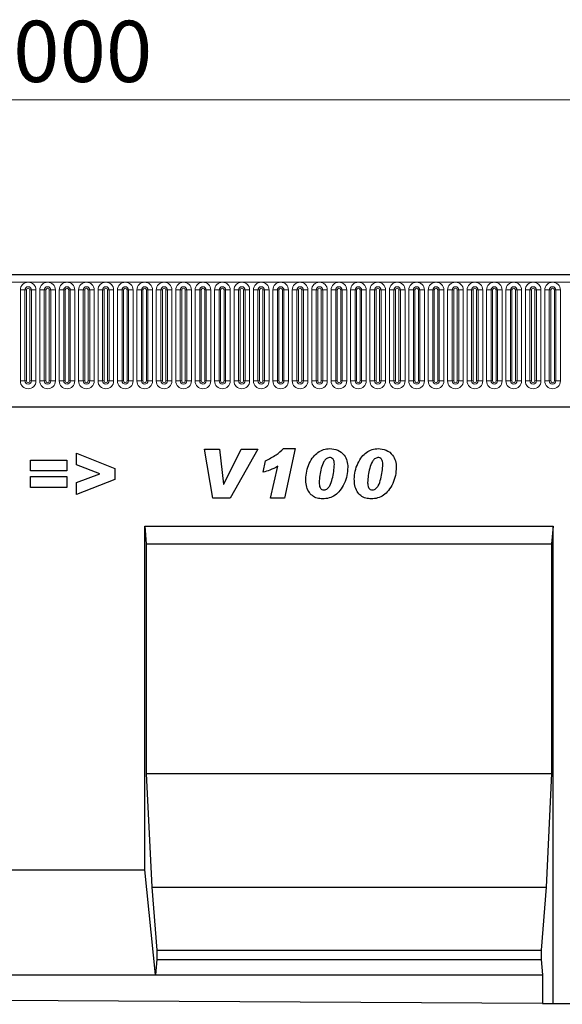
# Model space of a CAD drawing. Units: millimetres. Extents: x 0 to 1506, y 0 to 1228.
# Drawn here: x 285 to 316, y 150 to 206 of the extents above; entities that cross this region are included whole.
import ezdxf

# ---------------------------------------------------------------- set-up
doc = ezdxf.new("R2010")
doc.units = ezdxf.units.MM
doc.styles.add('SLDTEXTSTYLE1', font='TXT', dxfattribs={"width": 0.75})
doc.dimstyles.new('SLDDIMSTYLE4', dxfattribs={"dimtxt": 3.5, "dimasz": 3.302, "dimexe": 0, "dimexo": 0.0625, "dimgap": 0.875, "dimtad": 1, "dimlfac": 5, "dimrnd": 1e-09, "dimzin": 12, "dimdsep": 46, "dimtxsty": 'SLDTEXTSTYLE1', "dimsah": 1, "dimcen": 0.09, "dimadec": 0, "dimazin": 3, "dimtfac": 1, "dimtofl": 0, "dimtmove": 0, "dimatfit": 3, "dimfxl": 0, "dimfrac": 2, "dimtolj": 1, "dimtzin": 12, "dimarcsym": 0})

# ---------------------------------------------------------------- blocks, each defined once
blk = doc.blocks.new('_D_8')
at = {"color": 179, "linetype": 'Continuous', "lineweight": 18}
for p, q in [((187.421, 188.007), (187.421, 202.327)), ((387.421, 188.007), (387.421, 202.327)), ((187.421, 201.327), (387.421, 201.327))]:
    blk.add_line(p, q, dxfattribs=at)
for points in [[(187.421, 201.327), (190.723, 200.819), (190.723, 201.835)], [(387.421, 201.327), (384.119, 201.835), (384.119, 200.819)]]:
    blk.add_solid(points, dxfattribs=at)
at = {"color": 179, "linetype": 'Continuous', "lineweight": 18, "insert": (282.249, 205.838), "char_height": 3.5, "attachment_point": 1, "style": 'SLDTEXTSTYLE1'}
blk.add_mtext('1000', dxfattribs=at)

msp = doc.modelspace()

# ---------------------------------------------------------------- linework, layer by layer
at = {"color": 7, "linetype": 'Continuous', "lineweight": 25}
for p, q in [((387.221, 191.3266), (187.621, 191.3266)), ((193.6646, 183.7666), (381.1774, 183.7666)), ((295.8246, 181.3486), (296.6877, 181.3486)), ((296.3167, 178.5486), (295.8246, 181.3486)), ((296.6877, 181.3486), (296.9263, 179.3576)), ((296.9337, 179.3576), (297.936, 181.3486)), ((298.8792, 181.3486), (297.3065, 178.5486)), ((297.936, 181.3486), (298.8792, 181.3486)), ((300.3484, 181.3849), (301.0222, 181.3849)), ((301.0222, 181.3849), (300.399, 178.5486)), ((285.8974, 180.7304), (287.9701, 180.7304)), ((285.8974, 180.1122), (285.8974, 180.7304)), ((287.9701, 180.7304), (287.9701, 180.1122)), ((288.5228, 181.1304), (290.7046, 180.2571)), ((288.5228, 180.4559), (288.5228, 181.1304)), ((299.1774, 180.0395), (299.3183, 180.694)), ((287.9701, 180.1122), (285.8974, 180.1122)), ((289.8495, 179.9486), (288.5228, 180.4559)), ((290.7046, 180.2571), (290.7046, 179.6224)), ((299.6137, 178.5486), (300.0149, 180.3736)), ((285.8974, 179.7849), (287.9701, 179.7849)), ((285.8974, 179.1667), (285.8974, 179.7849)), ((287.9701, 179.7849), (287.9701, 179.1667)), ((288.5228, 179.4514), (289.8495, 179.9486)), ((290.7046, 179.6224), (288.5228, 178.7667)), ((287.9701, 179.1667), (285.8974, 179.1667)), ((288.5228, 178.7667), (288.5228, 179.4514)), ((296.9263, 179.3576), (296.9337, 179.3576)), ((302.3846, 179.4491), (302.3846, 179.4372)), ((305.1555, 179.4491), (305.1555, 179.4372)), ((297.3065, 178.5486), (296.3167, 178.5486)), ((300.399, 178.5486), (299.6137, 178.5486)), ((292.419, 176.9486), (315.753, 176.9486)), ((292.419, 157.3166), (292.419, 176.9486)), ((292.419, 176.9486), (292.5065, 175.9486)), ((315.753, 176.9486), (315.6655, 175.9486)), ((315.753, 149.676), (315.753, 176.9486)), ((292.5065, 175.9486), (292.5065, 162.8166)), ((292.5065, 175.9486), (315.6655, 175.9486)), ((315.6655, 175.9486), (315.6655, 162.8166)), ((292.5065, 162.8166), (292.8214, 156.3166)), ((292.5065, 162.8166), (315.6655, 162.8166)), ((315.6655, 162.8166), (315.3506, 156.3166)), ((282.423, 157.3166), (292.419, 157.3166)), ((293.0314, 151.3166), (292.419, 157.3166)), ((292.8214, 156.3166), (293.1014, 152.7166)), ((292.8214, 156.3166), (315.3506, 156.3166)), ((315.3506, 156.3166), (315.0706, 152.7166)), ((293.1014, 152.7166), (293.1014, 152.1826)), ((293.1014, 152.7166), (315.0706, 152.7166)), ((315.0706, 152.7166), (315.0706, 152.1826)), ((293.1014, 152.1826), (293.0314, 151.3166)), ((293.1014, 152.1826), (315.0706, 152.1826)), ((315.0706, 152.1826), (315.1406, 151.3166)), ((281.8106, 151.3166), (293.0314, 151.3166)), ((293.0314, 151.3166), (315.1406, 151.3166)), ((315.1406, 151.3166), (315.1406, 149.679)), ((315.1406, 149.679), (259.7014, 149.9558)), ((315.1406, 149.679), (315.753, 149.676)), ((315.753, 149.676), (325.753, 149.626))]:
    msp.add_line(p, q, dxfattribs=at)
at = {"color": 8, "linetype": 'Continuous', "lineweight": 18}
for p, q in [((187.621, 190.9016), (387.221, 190.9016)), ((285.3096, 185.2516), (285.3096, 190.4516)), ((285.5694, 190.4516), (285.3096, 190.4516)), ((285.5694, 190.4516), (285.5694, 185.2516)), ((285.656, 190.4516), (285.5694, 190.4516)), ((285.656, 185.2516), (285.656, 190.4516)), ((285.9426, 190.4516), (285.856, 190.4516)), ((285.856, 185.2516), (285.856, 190.4516)), ((285.9426, 185.2516), (285.9426, 190.4516)), ((286.2024, 190.4516), (285.9426, 190.4516)), ((286.2024, 190.4516), (286.2024, 185.2516)), ((286.4196, 185.2516), (286.4196, 190.4516)), ((286.6794, 190.4516), (286.4196, 190.4516)), ((286.6794, 190.4516), (286.6794, 185.2516)), ((286.766, 190.4516), (286.6794, 190.4516)), ((286.766, 185.2516), (286.766, 190.4516)), ((287.0526, 190.4516), (286.966, 190.4516)), ((286.966, 185.2516), (286.966, 190.4516)), ((287.0526, 185.2516), (287.0526, 190.4516)), ((287.3124, 190.4516), (287.0526, 190.4516)), ((287.3124, 190.4516), (287.3124, 185.2516)), ((287.5296, 190.4516), (287.5296, 185.2516)), ((287.5296, 190.4516), (287.7894, 190.4516)), ((287.7894, 185.2516), (287.7894, 190.4516)), ((287.7894, 190.4516), (287.876, 190.4516)), ((287.876, 185.2516), (287.876, 190.4516)), ((288.076, 190.4516), (288.1626, 190.4516)), ((288.076, 185.2516), (288.076, 190.4516)), ((288.1626, 190.4516), (288.4224, 190.4516)), ((288.1626, 190.4516), (288.1626, 185.2516)), ((288.4224, 185.2516), (288.4224, 190.4516)), ((288.6396, 190.4516), (288.6396, 185.2516)), ((288.6396, 190.4516), (288.8994, 190.4516)), ((288.8994, 185.2516), (288.8994, 190.4516)), ((288.8994, 190.4516), (288.986, 190.4516)), ((288.986, 185.2516), (288.986, 190.4516)), ((289.186, 190.4516), (289.2726, 190.4516)), ((289.186, 185.2516), (289.186, 190.4516)), ((289.2726, 190.4516), (289.5324, 190.4516)), ((289.2726, 190.4516), (289.2726, 185.2516)), ((289.5324, 185.2516), (289.5324, 190.4516)), ((289.7496, 190.4516), (289.7496, 185.2516)), ((289.7496, 190.4516), (290.0094, 190.4516)), ((290.0094, 185.2516), (290.0094, 190.4516)), ((290.0094, 190.4516), (290.096, 190.4516)), ((290.096, 185.2516), (290.096, 190.4516)), ((290.296, 190.4516), (290.3826, 190.4516)), ((290.296, 185.2516), (290.296, 190.4516)), ((290.3826, 190.4516), (290.6424, 190.4516)), ((290.3826, 190.4516), (290.3826, 185.2516)), ((290.6424, 185.2516), (290.6424, 190.4516)), ((290.8596, 190.4516), (290.8596, 185.2516)), ((290.8596, 190.4516), (291.1194, 190.4516)), ((291.1194, 185.2516), (291.1194, 190.4516)), ((291.1194, 190.4516), (291.206, 190.4516)), ((291.206, 185.2516), (291.206, 190.4516)), ((291.406, 190.4516), (291.4926, 190.4516)), ((291.406, 185.2516), (291.406, 190.4516)), ((291.4926, 190.4516), (291.7524, 190.4516)), ((291.4926, 190.4516), (291.4926, 185.2516)), ((291.7524, 185.2516), (291.7524, 190.4516)), ((291.9696, 190.4516), (291.9696, 185.2516)), ((291.9696, 190.4516), (292.2294, 190.4516)), ((292.2294, 185.2516), (292.2294, 190.4516)), ((292.2294, 190.4516), (292.316, 190.4516)), ((292.316, 185.2516), (292.316, 190.4516)), ((292.516, 190.4516), (292.6026, 190.4516)), ((292.516, 185.2516), (292.516, 190.4516)), ((292.6026, 190.4516), (292.8624, 190.4516)), ((292.6026, 190.4516), (292.6026, 185.2516)), ((292.8624, 185.2516), (292.8624, 190.4516)), ((293.0796, 190.4516), (293.0796, 185.2516)), ((293.0796, 190.4516), (293.3394, 190.4516)), ((293.3394, 185.2516), (293.3394, 190.4516)), ((293.3394, 190.4516), (293.426, 190.4516)), ((293.426, 185.2516), (293.426, 190.4516)), ((293.626, 190.4516), (293.7126, 190.4516)), ((293.626, 185.2516), (293.626, 190.4516)), ((293.7126, 190.4516), (293.9724, 190.4516)), ((293.7126, 190.4516), (293.7126, 185.2516)), ((293.9724, 185.2516), (293.9724, 190.4516)), ((294.1896, 190.4516), (294.1896, 185.2516)), ((294.1896, 190.4516), (294.4494, 190.4516)), ((294.4494, 185.2516), (294.4494, 190.4516)), ((294.4494, 190.4516), (294.536, 190.4516)), ((294.536, 185.2516), (294.536, 190.4516)), ((294.736, 190.4516), (294.8226, 190.4516)), ((294.736, 185.2516), (294.736, 190.4516)), ((294.8226, 190.4516), (295.0824, 190.4516)), ((294.8226, 190.4516), (294.8226, 185.2516)), ((295.0824, 185.2516), (295.0824, 190.4516)), ((295.2996, 190.4516), (295.2996, 185.2516)), ((295.2996, 190.4516), (295.5594, 190.4516)), ((295.5594, 185.2516), (295.5594, 190.4516)), ((295.5594, 190.4516), (295.646, 190.4516)), ((295.646, 185.2516), (295.646, 190.4516)), ((295.846, 190.4516), (295.9326, 190.4516)), ((295.846, 185.2516), (295.846, 190.4516)), ((295.9326, 190.4516), (296.1924, 190.4516)), ((295.9326, 190.4516), (295.9326, 185.2516)), ((296.1924, 185.2516), (296.1924, 190.4516)), ((296.4096, 190.4516), (296.4096, 185.2516)), ((296.4096, 190.4516), (296.6694, 190.4516)), ((296.6694, 185.2516), (296.6694, 190.4516)), ((296.6694, 190.4516), (296.756, 190.4516)), ((296.756, 185.2516), (296.756, 190.4516)), ((296.956, 190.4516), (297.0426, 190.4516)), ((296.956, 185.2516), (296.956, 190.4516)), ((297.0426, 190.4516), (297.3024, 190.4516)), ((297.0426, 190.4516), (297.0426, 185.2516)), ((297.3024, 185.2516), (297.3024, 190.4516)), ((297.5196, 190.4516), (297.5196, 185.2516)), ((297.5196, 190.4516), (297.7794, 190.4516)), ((297.7794, 185.2516), (297.7794, 190.4516)), ((297.7794, 190.4516), (297.866, 190.4516)), ((297.866, 185.2516), (297.866, 190.4516)), ((298.066, 190.4516), (298.1526, 190.4516)), ((298.066, 185.2516), (298.066, 190.4516)), ((298.1526, 190.4516), (298.4124, 190.4516)), ((298.1526, 190.4516), (298.1526, 185.2516)), ((298.4124, 185.2516), (298.4124, 190.4516)), ((298.6296, 190.4516), (298.6296, 185.2516)), ((298.6296, 190.4516), (298.8894, 190.4516)), ((298.8894, 185.2516), (298.8894, 190.4516)), ((298.8894, 190.4516), (298.976, 190.4516)), ((298.976, 185.2516), (298.976, 190.4516)), ((299.176, 190.4516), (299.2626, 190.4516)), ((299.176, 185.2516), (299.176, 190.4516)), ((299.2626, 190.4516), (299.5224, 190.4516)), ((299.2626, 190.4516), (299.2626, 185.2516)), ((299.5224, 185.2516), (299.5224, 190.4516)), ((299.7396, 190.4516), (299.7396, 185.2516)), ((299.7396, 190.4516), (299.9994, 190.4516)), ((299.9994, 185.2516), (299.9994, 190.4516)), ((299.9994, 190.4516), (300.086, 190.4516)), ((300.086, 185.2516), (300.086, 190.4516)), ((300.286, 190.4516), (300.3726, 190.4516)), ((300.286, 185.2516), (300.286, 190.4516)), ((300.3726, 190.4516), (300.6324, 190.4516)), ((300.3726, 190.4516), (300.3726, 185.2516)), ((300.6324, 185.2516), (300.6324, 190.4516)), ((300.8496, 190.4516), (300.8496, 185.2516)), ((300.8496, 190.4516), (301.1094, 190.4516)), ((301.1094, 185.2516), (301.1094, 190.4516)), ((301.1094, 190.4516), (301.196, 190.4516)), ((301.196, 185.2516), (301.196, 190.4516)), ((301.396, 190.4516), (301.4826, 190.4516)), ((301.396, 185.2516), (301.396, 190.4516)), ((301.4826, 190.4516), (301.7424, 190.4516)), ((301.4826, 190.4516), (301.4826, 185.2516)), ((301.7424, 185.2516), (301.7424, 190.4516)), ((301.9596, 190.4516), (301.9596, 185.2516)), ((301.9596, 190.4516), (302.2194, 190.4516)), ((302.2194, 185.2516), (302.2194, 190.4516)), ((302.2194, 190.4516), (302.306, 190.4516)), ((302.306, 185.2516), (302.306, 190.4516)), ((302.506, 190.4516), (302.5926, 190.4516)), ((302.506, 185.2516), (302.506, 190.4516)), ((302.5926, 190.4516), (302.8524, 190.4516)), ((302.5926, 190.4516), (302.5926, 185.2516)), ((302.8524, 185.2516), (302.8524, 190.4516)), ((303.0696, 190.4516), (303.0696, 185.2516)), ((303.0696, 190.4516), (303.3294, 190.4516)), ((303.3294, 185.2516), (303.3294, 190.4516)), ((303.3294, 190.4516), (303.416, 190.4516)), ((303.416, 185.2516), (303.416, 190.4516)), ((303.616, 190.4516), (303.7026, 190.4516)), ((303.616, 185.2516), (303.616, 190.4516)), ((303.7026, 190.4516), (303.9624, 190.4516)), ((303.7026, 190.4516), (303.7026, 185.2516)), ((303.9624, 185.2516), (303.9624, 190.4516)), ((304.1796, 190.4516), (304.1796, 185.2516)), ((304.1796, 190.4516), (304.4394, 190.4516)), ((304.4394, 185.2516), (304.4394, 190.4516)), ((304.4394, 190.4516), (304.526, 190.4516)), ((304.526, 185.2516), (304.526, 190.4516)), ((304.726, 190.4516), (304.8126, 190.4516)), ((304.726, 185.2516), (304.726, 190.4516)), ((304.8126, 190.4516), (305.0724, 190.4516)), ((304.8126, 190.4516), (304.8126, 185.2516)), ((305.0724, 185.2516), (305.0724, 190.4516)), ((305.2896, 190.4516), (305.2896, 185.2516)), ((305.2896, 190.4516), (305.5494, 190.4516)), ((305.5494, 185.2516), (305.5494, 190.4516)), ((305.5494, 190.4516), (305.636, 190.4516)), ((305.636, 185.2516), (305.636, 190.4516)), ((305.836, 190.4516), (305.9226, 190.4516)), ((305.836, 185.2516), (305.836, 190.4516)), ((305.9226, 190.4516), (306.1824, 190.4516)), ((305.9226, 190.4516), (305.9226, 185.2516)), ((306.1824, 185.2516), (306.1824, 190.4516)), ((306.3996, 190.4516), (306.3996, 185.2516)), ((306.3996, 190.4516), (306.6594, 190.4516)), ((306.6594, 185.2516), (306.6594, 190.4516)), ((306.6594, 190.4516), (306.746, 190.4516)), ((306.746, 185.2516), (306.746, 190.4516)), ((306.946, 190.4516), (307.0326, 190.4516)), ((306.946, 185.2516), (306.946, 190.4516)), ((307.0326, 190.4516), (307.2924, 190.4516)), ((307.0326, 190.4516), (307.0326, 185.2516)), ((307.2924, 185.2516), (307.2924, 190.4516)), ((307.5096, 190.4516), (307.5096, 185.2516)), ((307.5096, 190.4516), (307.7694, 190.4516)), ((307.7694, 185.2516), (307.7694, 190.4516)), ((307.7694, 190.4516), (307.856, 190.4516)), ((307.856, 185.2516), (307.856, 190.4516)), ((308.056, 190.4516), (308.1426, 190.4516)), ((308.056, 185.2516), (308.056, 190.4516)), ((308.1426, 190.4516), (308.4024, 190.4516)), ((308.1426, 190.4516), (308.1426, 185.2516)), ((308.4024, 185.2516), (308.4024, 190.4516)), ((308.6196, 190.4516), (308.6196, 185.2516)), ((308.6196, 190.4516), (308.8794, 190.4516)), ((308.8794, 185.2516), (308.8794, 190.4516)), ((308.8794, 190.4516), (308.966, 190.4516)), ((308.966, 185.2516), (308.966, 190.4516)), ((309.166, 190.4516), (309.2526, 190.4516)), ((309.166, 185.2516), (309.166, 190.4516)), ((309.2526, 190.4516), (309.5124, 190.4516)), ((309.2526, 190.4516), (309.2526, 185.2516)), ((309.5124, 185.2516), (309.5124, 190.4516)), ((309.7296, 190.4516), (309.7296, 185.2516)), ((309.7296, 190.4516), (309.9894, 190.4516)), ((309.9894, 185.2516), (309.9894, 190.4516)), ((309.9894, 190.4516), (310.076, 190.4516)), ((310.076, 185.2516), (310.076, 190.4516)), ((310.276, 190.4516), (310.3626, 190.4516)), ((310.276, 185.2516), (310.276, 190.4516)), ((310.3626, 190.4516), (310.6224, 190.4516)), ((310.3626, 190.4516), (310.3626, 185.2516)), ((310.6224, 185.2516), (310.6224, 190.4516)), ((310.8396, 190.4516), (310.8396, 185.2516)), ((310.8396, 190.4516), (311.0994, 190.4516)), ((311.0994, 185.2516), (311.0994, 190.4516)), ((311.0994, 190.4516), (311.186, 190.4516)), ((311.186, 185.2516), (311.186, 190.4516)), ((311.386, 190.4516), (311.4726, 190.4516)), ((311.386, 185.2516), (311.386, 190.4516)), ((311.4726, 190.4516), (311.7324, 190.4516)), ((311.4726, 190.4516), (311.4726, 185.2516)), ((311.7324, 185.2516), (311.7324, 190.4516)), ((311.9496, 190.4516), (311.9496, 185.2516)), ((311.9496, 190.4516), (312.2094, 190.4516)), ((312.2094, 185.2516), (312.2094, 190.4516)), ((312.2094, 190.4516), (312.296, 190.4516)), ((312.296, 185.2516), (312.296, 190.4516)), ((312.496, 190.4516), (312.5826, 190.4516)), ((312.496, 185.2516), (312.496, 190.4516)), ((312.5826, 190.4516), (312.8424, 190.4516)), ((312.5826, 190.4516), (312.5826, 185.2516)), ((312.8424, 185.2516), (312.8424, 190.4516)), ((313.0596, 190.4516), (313.0596, 185.2516)), ((313.0596, 190.4516), (313.3194, 190.4516)), ((313.3194, 185.2516), (313.3194, 190.4516)), ((313.3194, 190.4516), (313.406, 190.4516)), ((313.406, 185.2516), (313.406, 190.4516)), ((313.606, 190.4516), (313.6926, 190.4516)), ((313.606, 185.2516), (313.606, 190.4516)), ((313.6926, 190.4516), (313.9524, 190.4516)), ((313.6926, 190.4516), (313.6926, 185.2516)), ((313.9524, 185.2516), (313.9524, 190.4516)), ((314.1696, 190.4516), (314.1696, 185.2516)), ((314.1696, 190.4516), (314.4294, 190.4516)), ((314.4294, 185.2516), (314.4294, 190.4516)), ((314.4294, 190.4516), (314.516, 190.4516)), ((314.516, 185.2516), (314.516, 190.4516)), ((314.716, 190.4516), (314.8026, 190.4516)), ((314.716, 185.2516), (314.716, 190.4516)), ((314.8026, 190.4516), (315.0624, 190.4516)), ((314.8026, 190.4516), (314.8026, 185.2516)), ((315.0624, 185.2516), (315.0624, 190.4516)), ((315.2796, 190.4516), (315.2796, 185.2516)), ((315.2796, 190.4516), (315.5394, 190.4516)), ((315.5394, 185.2516), (315.5394, 190.4516)), ((315.5394, 190.4516), (315.626, 190.4516)), ((315.626, 185.2516), (315.626, 190.4516)), ((315.826, 190.4516), (315.9126, 190.4516)), ((315.826, 185.2516), (315.826, 190.4516)), ((315.9126, 190.4516), (316.1724, 190.4516)), ((315.9126, 190.4516), (315.9126, 185.2516)), ((316.1724, 185.2516), (316.1724, 190.4516)), ((285.5694, 185.2516), (285.3096, 185.2516)), ((285.656, 185.2516), (285.5694, 185.2516)), ((285.9426, 185.2516), (285.856, 185.2516)), ((286.2024, 185.2516), (285.9426, 185.2516)), ((286.6794, 185.2516), (286.4196, 185.2516)), ((286.766, 185.2516), (286.6794, 185.2516)), ((287.0526, 185.2516), (286.966, 185.2516)), ((287.3124, 185.2516), (287.0526, 185.2516)), ((287.5296, 185.2516), (287.7894, 185.2516)), ((287.7894, 185.2516), (287.876, 185.2516)), ((288.076, 185.2516), (288.1626, 185.2516)), ((288.1626, 185.2516), (288.4224, 185.2516)), ((288.6396, 185.2516), (288.8994, 185.2516)), ((288.8994, 185.2516), (288.986, 185.2516)), ((289.186, 185.2516), (289.2726, 185.2516)), ((289.2726, 185.2516), (289.5324, 185.2516)), ((289.7496, 185.2516), (290.0094, 185.2516)), ((290.0094, 185.2516), (290.096, 185.2516)), ((290.296, 185.2516), (290.3826, 185.2516)), ((290.3826, 185.2516), (290.6424, 185.2516)), ((290.8596, 185.2516), (291.1194, 185.2516)), ((291.1194, 185.2516), (291.206, 185.2516)), ((291.406, 185.2516), (291.4926, 185.2516)), ((291.4926, 185.2516), (291.7524, 185.2516)), ((291.9696, 185.2516), (292.2294, 185.2516)), ((292.2294, 185.2516), (292.316, 185.2516)), ((292.516, 185.2516), (292.6026, 185.2516)), ((292.6026, 185.2516), (292.8624, 185.2516)), ((293.0796, 185.2516), (293.3394, 185.2516)), ((293.3394, 185.2516), (293.426, 185.2516)), ((293.626, 185.2516), (293.7126, 185.2516)), ((293.7126, 185.2516), (293.9724, 185.2516)), ((294.1896, 185.2516), (294.4494, 185.2516)), ((294.4494, 185.2516), (294.536, 185.2516)), ((294.736, 185.2516), (294.8226, 185.2516)), ((294.8226, 185.2516), (295.0824, 185.2516)), ((295.2996, 185.2516), (295.5594, 185.2516)), ((295.5594, 185.2516), (295.646, 185.2516)), ((295.846, 185.2516), (295.9326, 185.2516)), ((295.9326, 185.2516), (296.1924, 185.2516)), ((296.4096, 185.2516), (296.6694, 185.2516)), ((296.6694, 185.2516), (296.756, 185.2516)), ((296.956, 185.2516), (297.0426, 185.2516)), ((297.0426, 185.2516), (297.3024, 185.2516)), ((297.5196, 185.2516), (297.7794, 185.2516)), ((297.7794, 185.2516), (297.866, 185.2516)), ((298.066, 185.2516), (298.1526, 185.2516)), ((298.1526, 185.2516), (298.4124, 185.2516)), ((298.6296, 185.2516), (298.8894, 185.2516)), ((298.8894, 185.2516), (298.976, 185.2516)), ((299.176, 185.2516), (299.2626, 185.2516)), ((299.2626, 185.2516), (299.5224, 185.2516)), ((299.7396, 185.2516), (299.9994, 185.2516)), ((299.9994, 185.2516), (300.086, 185.2516)), ((300.286, 185.2516), (300.3726, 185.2516)), ((300.3726, 185.2516), (300.6324, 185.2516)), ((300.8496, 185.2516), (301.1094, 185.2516)), ((301.1094, 185.2516), (301.196, 185.2516)), ((301.396, 185.2516), (301.4826, 185.2516)), ((301.4826, 185.2516), (301.7424, 185.2516)), ((301.9596, 185.2516), (302.2194, 185.2516)), ((302.2194, 185.2516), (302.306, 185.2516)), ((302.506, 185.2516), (302.5926, 185.2516)), ((302.5926, 185.2516), (302.8524, 185.2516)), ((303.0696, 185.2516), (303.3294, 185.2516)), ((303.3294, 185.2516), (303.416, 185.2516)), ((303.616, 185.2516), (303.7026, 185.2516)), ((303.7026, 185.2516), (303.9624, 185.2516)), ((304.1796, 185.2516), (304.4394, 185.2516)), ((304.4394, 185.2516), (304.526, 185.2516)), ((304.726, 185.2516), (304.8126, 185.2516)), ((304.8126, 185.2516), (305.0724, 185.2516)), ((305.2896, 185.2516), (305.5494, 185.2516)), ((305.5494, 185.2516), (305.636, 185.2516)), ((305.836, 185.2516), (305.9226, 185.2516)), ((305.9226, 185.2516), (306.1824, 185.2516)), ((306.3996, 185.2516), (306.6594, 185.2516)), ((306.6594, 185.2516), (306.746, 185.2516)), ((306.946, 185.2516), (307.0326, 185.2516)), ((307.0326, 185.2516), (307.2924, 185.2516)), ((307.5096, 185.2516), (307.7694, 185.2516)), ((307.7694, 185.2516), (307.856, 185.2516)), ((308.056, 185.2516), (308.1426, 185.2516)), ((308.1426, 185.2516), (308.4024, 185.2516)), ((308.6196, 185.2516), (308.8794, 185.2516)), ((308.8794, 185.2516), (308.966, 185.2516)), ((309.166, 185.2516), (309.2526, 185.2516)), ((309.2526, 185.2516), (309.5124, 185.2516)), ((309.7296, 185.2516), (309.9894, 185.2516)), ((309.9894, 185.2516), (310.076, 185.2516)), ((310.276, 185.2516), (310.3626, 185.2516)), ((310.3626, 185.2516), (310.6224, 185.2516)), ((310.8396, 185.2516), (311.0994, 185.2516)), ((311.0994, 185.2516), (311.186, 185.2516)), ((311.386, 185.2516), (311.4726, 185.2516)), ((311.4726, 185.2516), (311.7324, 185.2516)), ((311.9496, 185.2516), (312.2094, 185.2516)), ((312.2094, 185.2516), (312.296, 185.2516)), ((312.496, 185.2516), (312.5826, 185.2516)), ((312.5826, 185.2516), (312.8424, 185.2516)), ((313.0596, 185.2516), (313.3194, 185.2516)), ((313.3194, 185.2516), (313.406, 185.2516)), ((313.606, 185.2516), (313.6926, 185.2516)), ((313.6926, 185.2516), (313.9524, 185.2516)), ((314.1696, 185.2516), (314.4294, 185.2516)), ((314.4294, 185.2516), (314.516, 185.2516)), ((314.716, 185.2516), (314.8026, 185.2516)), ((314.8026, 185.2516), (315.0624, 185.2516)), ((315.2796, 185.2516), (315.5394, 185.2516)), ((315.5394, 185.2516), (315.626, 185.2516)), ((315.826, 185.2516), (315.9126, 185.2516)), ((315.9126, 185.2516), (316.1724, 185.2516)), ((193.6646, 183.7666), (381.1774, 183.7666))]:
    msp.add_line(p, q, dxfattribs=at)
for centre, radius, start, end in [((285.756, 190.4516), 0.4464, 0, 180), ((286.866, 190.4516), 0.4464, 0, 180), ((287.976, 190.4516), 0.4464, 0, 180), ((289.086, 190.4516), 0.4464, 0, 180), ((290.196, 190.4516), 0.4464, 0, 180), ((291.306, 190.4516), 0.4464, 0, 180), ((292.416, 190.4516), 0.4464, 0, 180), ((293.526, 190.4516), 0.4464, 0, 180), ((294.636, 190.4516), 0.4464, 0, 180), ((295.746, 190.4516), 0.4464, 0, 180), ((296.856, 190.4516), 0.4464, 0, 180), ((297.966, 190.4516), 0.4464, 0, 180), ((299.076, 190.4516), 0.4464, 0, 180), ((300.186, 190.4516), 0.4464, 0, 180), ((301.296, 190.4516), 0.4464, 0, 180), ((302.406, 190.4516), 0.4464, 0, 180), ((303.516, 190.4516), 0.4464, 0, 180), ((304.626, 190.4516), 0.4464, 0, 180), ((305.736, 190.4516), 0.4464, 0, 180), ((306.846, 190.4516), 0.4464, 0, 180), ((307.956, 190.4516), 0.4464, 0, 180), ((309.066, 190.4516), 0.4464, 0, 180), ((310.176, 190.4516), 0.4464, 0, 180), ((311.286, 190.4516), 0.4464, 0, 180), ((312.396, 190.4516), 0.4464, 0, 180), ((313.506, 190.4516), 0.4464, 0, 180), ((314.616, 190.4516), 0.4464, 0, 180), ((315.726, 190.4516), 0.4464, 0, 180), ((285.756, 190.4516), 0.1866, 0, 180), ((285.756, 190.4516), 0.1, 0, 180), ((286.866, 190.4516), 0.1866, 0, 180), ((286.866, 190.4516), 0.1, 0, 180), ((287.976, 190.4516), 0.1866, 0, 180), ((287.976, 190.4516), 0.1, 0, 180), ((289.086, 190.4516), 0.1866, 0, 180), ((289.086, 190.4516), 0.1, 0, 180), ((290.196, 190.4516), 0.1866, 0, 180), ((290.196, 190.4516), 0.1, 0, 180), ((291.306, 190.4516), 0.1866, 0, 180), ((291.306, 190.4516), 0.1, 0, 180), ((292.416, 190.4516), 0.1866, 0, 180), ((292.416, 190.4516), 0.1, 0, 180), ((293.526, 190.4516), 0.1866, 0, 180), ((293.526, 190.4516), 0.1, 0, 180), ((294.636, 190.4516), 0.1866, 0, 180), ((294.636, 190.4516), 0.1, 0, 180), ((295.746, 190.4516), 0.1866, 0, 180), ((295.746, 190.4516), 0.1, 0, 180), ((296.856, 190.4516), 0.1866, 0, 180), ((296.856, 190.4516), 0.1, 0, 180), ((297.966, 190.4516), 0.1866, 0, 180), ((297.966, 190.4516), 0.1, 0, 180), ((299.076, 190.4516), 0.1866, 0, 180), ((299.076, 190.4516), 0.1, 0, 180), ((300.186, 190.4516), 0.1866, 0, 180), ((300.186, 190.4516), 0.1, 0, 180), ((301.296, 190.4516), 0.1866, 0, 180), ((301.296, 190.4516), 0.1, 0, 180), ((302.406, 190.4516), 0.1866, 0, 180), ((302.406, 190.4516), 0.1, 0, 180), ((303.516, 190.4516), 0.1866, 0, 180), ((303.516, 190.4516), 0.1, 0, 180), ((304.626, 190.4516), 0.1866, 0, 180), ((304.626, 190.4516), 0.1, 0, 180), ((305.736, 190.4516), 0.1866, 0, 180), ((305.736, 190.4516), 0.1, 0, 180), ((306.846, 190.4516), 0.1866, 0, 180), ((306.846, 190.4516), 0.1, 0, 180), ((307.956, 190.4516), 0.1866, 0, 180), ((307.956, 190.4516), 0.1, 0, 180), ((309.066, 190.4516), 0.1866, 0, 180), ((309.066, 190.4516), 0.1, 0, 180), ((310.176, 190.4516), 0.1866, 0, 180), ((310.176, 190.4516), 0.1, 0, 180), ((311.286, 190.4516), 0.1866, 0, 180), ((311.286, 190.4516), 0.1, 0, 180), ((312.396, 190.4516), 0.1866, 0, 180), ((312.396, 190.4516), 0.1, 0, 180), ((313.506, 190.4516), 0.1866, 0, 180), ((313.506, 190.4516), 0.1, 0, 180), ((314.616, 190.4516), 0.1866, 0, 180), ((314.616, 190.4516), 0.1, 0, 180), ((315.726, 190.4516), 0.1866, 0, 180), ((315.726, 190.4516), 0.1, 0, 180), ((285.756, 185.2516), 0.4464, 180, 0), ((285.756, 185.2516), 0.1866, 180, 0), ((285.756, 185.2516), 0.1, 180, 0), ((286.866, 185.2516), 0.4464, 180, 0), ((286.866, 185.2516), 0.1866, 180, 0), ((286.866, 185.2516), 0.1, 180, 0), ((287.976, 185.2516), 0.4464, 180, 0), ((287.976, 185.2516), 0.1866, 180, 0), ((287.976, 185.2516), 0.1, 180, 0), ((289.086, 185.2516), 0.4464, 180, 0), ((289.086, 185.2516), 0.1866, 180, 0), ((289.086, 185.2516), 0.1, 180, 0), ((290.196, 185.2516), 0.4464, 180, 0), ((290.196, 185.2516), 0.1866, 180, 0), ((290.196, 185.2516), 0.1, 180, 0), ((291.306, 185.2516), 0.4464, 180, 0), ((291.306, 185.2516), 0.1866, 180, 0), ((291.306, 185.2516), 0.1, 180, 0), ((292.416, 185.2516), 0.4464, 180, 0), ((292.416, 185.2516), 0.1866, 180, 0), ((292.416, 185.2516), 0.1, 180, 0), ((293.526, 185.2516), 0.4464, 180, 0), ((293.526, 185.2516), 0.1866, 180, 0), ((293.526, 185.2516), 0.1, 180, 0), ((294.636, 185.2516), 0.4464, 180, 0), ((294.636, 185.2516), 0.1866, 180, 0), ((294.636, 185.2516), 0.1, 180, 0), ((295.746, 185.2516), 0.4464, 180, 0), ((295.746, 185.2516), 0.1866, 180, 0), ((295.746, 185.2516), 0.1, 180, 0), ((296.856, 185.2516), 0.4464, 180, 0), ((296.856, 185.2516), 0.1866, 180, 0), ((296.856, 185.2516), 0.1, 180, 0), ((297.966, 185.2516), 0.4464, 180, 0), ((297.966, 185.2516), 0.1866, 180, 0), ((297.966, 185.2516), 0.1, 180, 0), ((299.076, 185.2516), 0.4464, 180, 0), ((299.076, 185.2516), 0.1866, 180, 0), ((299.076, 185.2516), 0.1, 180, 0), ((300.186, 185.2516), 0.4464, 180, 0), ((300.186, 185.2516), 0.1866, 180, 0), ((300.186, 185.2516), 0.1, 180, 0), ((301.296, 185.2516), 0.4464, 180, 0), ((301.296, 185.2516), 0.1866, 180, 0), ((301.296, 185.2516), 0.1, 180, 0), ((302.406, 185.2516), 0.4464, 180, 0), ((302.406, 185.2516), 0.1866, 180, 0), ((302.406, 185.2516), 0.1, 180, 0), ((303.516, 185.2516), 0.4464, 180, 0), ((303.516, 185.2516), 0.1866, 180, 0), ((303.516, 185.2516), 0.1, 180, 0), ((304.626, 185.2516), 0.4464, 180, 0), ((304.626, 185.2516), 0.1866, 180, 0), ((304.626, 185.2516), 0.1, 180, 0), ((305.736, 185.2516), 0.4464, 180, 0), ((305.736, 185.2516), 0.1866, 180, 0), ((305.736, 185.2516), 0.1, 180, 0), ((306.846, 185.2516), 0.4464, 180, 0), ((306.846, 185.2516), 0.1866, 180, 0), ((306.846, 185.2516), 0.1, 180, 0), ((307.956, 185.2516), 0.4464, 180, 0), ((307.956, 185.2516), 0.1866, 180, 0), ((307.956, 185.2516), 0.1, 180, 0), ((309.066, 185.2516), 0.4464, 180, 0), ((309.066, 185.2516), 0.1866, 180, 0), ((309.066, 185.2516), 0.1, 180, 0), ((310.176, 185.2516), 0.4464, 180, 0), ((310.176, 185.2516), 0.1866, 180, 0), ((310.176, 185.2516), 0.1, 180, 0), ((311.286, 185.2516), 0.4464, 180, 0), ((311.286, 185.2516), 0.1866, 180, 0), ((311.286, 185.2516), 0.1, 180, 0), ((312.396, 185.2516), 0.4464, 180, 0), ((312.396, 185.2516), 0.1866, 180, 0), ((312.396, 185.2516), 0.1, 180, 0), ((313.506, 185.2516), 0.4464, 180, 0), ((313.506, 185.2516), 0.1866, 180, 0), ((313.506, 185.2516), 0.1, 180, 0), ((314.616, 185.2516), 0.4464, 180, 0), ((314.616, 185.2516), 0.1866, 180, 0), ((314.616, 185.2516), 0.1, 180, 0), ((315.726, 185.2516), 0.4464, 180, 0), ((315.726, 185.2516), 0.1866, 180, 0), ((315.726, 185.2516), 0.1, 180, 0)]:
    msp.add_arc(centre, radius, start, end, dxfattribs=at)
at = {"color": 7, "linetype": 'Continuous', "lineweight": 25}
for points, knots in [([(299.3183, 180.694), (299.5286, 180.7967), (299.9042, 180.9802), (300.2127, 181.2612), (300.3484, 181.3849)], [0, 0, 0, 0, 0.56000432, 1, 1, 1, 1]), ([(301.621, 179.6491), (301.6328, 179.8012), (301.6563, 180.1055), (301.8106, 180.5389), (302.0253, 180.9086), (302.3088, 181.1819), (302.6319, 181.3555), (302.8716, 181.3751), (302.9915, 181.3849)], [0, 0, 0, 0, 0.18675785, 0.37368819, 0.56033682, 0.70704382, 0.85350852, 1, 1, 1, 1]), ([(302.9915, 181.3849), (303.1467, 181.3666), (303.4573, 181.3301), (303.8176, 181.055), (304.0003, 180.6891), (304.0141, 180.4444), (304.021, 180.3218)], [0, 0, 0, 0, 0.2796648, 0.5592212, 0.7792138, 1, 1, 1, 1]), ([(304.3919, 179.6491), (304.4037, 179.8012), (304.4272, 180.1055), (304.5815, 180.5389), (304.7962, 180.9086), (305.0797, 181.1819), (305.4028, 181.3555), (305.6425, 181.3751), (305.7624, 181.3849)], [0, 0, 0, 0, 0.1867578, 0.3736882, 0.5603368, 0.7070438, 0.8535085, 1, 1, 1, 1]), ([(305.7624, 181.3849), (305.9177, 181.3666), (306.2282, 181.3301), (306.5885, 181.055), (306.7712, 180.6891), (306.785, 180.4444), (306.7919, 180.3218)], [0, 0, 0, 0, 0.2796648, 0.5592212, 0.7792138, 1, 1, 1, 1]), ([(302.971, 180.8758), (302.9038, 180.8582), (302.7683, 180.8226), (302.6113, 180.5829), (302.4938, 180.2649), (302.4146, 179.8589), (302.3946, 179.5857), (302.3846, 179.4491)], [0, 0, 0, 0, 0.1229232, 0.2478589, 0.4982336, 0.7491689, 1, 1, 1, 1]), ([(303.2574, 180.4906), (303.2548, 180.5412), (303.2497, 180.6423), (303.1941, 180.775), (303.0918, 180.8657), (303.0113, 180.8724), (302.971, 180.8758)], [0, 0, 0, 0, 0.2808554, 0.5606941, 0.7799443, 1, 1, 1, 1]), ([(305.7419, 180.8758), (305.6747, 180.8582), (305.5392, 180.8226), (305.3822, 180.5829), (305.2647, 180.2649), (305.1855, 179.8589), (305.1655, 179.5857), (305.1555, 179.4491)], [0, 0, 0, 0, 0.1229232, 0.2478589, 0.4982336, 0.7491689, 1, 1, 1, 1]), ([(306.0283, 180.4906), (306.0257, 180.5412), (306.0206, 180.6423), (305.965, 180.775), (305.8627, 180.8657), (305.7822, 180.8724), (305.7419, 180.8758)], [0, 0, 0, 0, 0.2808554, 0.5606941, 0.7799443, 1, 1, 1, 1]), ([(300.0149, 180.3736), (299.8655, 180.2935), (299.5986, 180.1504), (299.3061, 180.0734), (299.1774, 180.0395)], [0, 0, 0, 0, 0.5597365, 1, 1, 1, 1]), ([(304.021, 180.3218), (304.0104, 180.1622), (303.9892, 179.8427), (303.8331, 179.3859), (303.6075, 178.9976), (303.3053, 178.7152), (302.9632, 178.5397), (302.7116, 178.5214), (302.5858, 178.5122)], [0, 0, 0, 0, 0.1868117, 0.3736956, 0.5603048, 0.7069526, 0.8534256, 1, 1, 1, 1]), ([(302.6733, 179.0213), (302.7084, 179.0256), (302.7786, 179.0343), (302.8956, 179.1182), (303.0346, 179.3234), (303.1482, 179.6578), (303.2289, 180.0708), (303.2479, 180.3507), (303.2574, 180.4906)], [0, 0, 0, 0, 0.0622324, 0.1246366, 0.2493869, 0.4992824, 0.7496969, 1, 1, 1, 1]), ([(306.7919, 180.3218), (306.7813, 180.1622), (306.7601, 179.8427), (306.604, 179.3859), (306.3784, 178.9976), (306.0762, 178.7152), (305.7341, 178.5397), (305.4825, 178.5214), (305.3567, 178.5122)], [0, 0, 0, 0, 0.1868117, 0.3736956, 0.5603048, 0.7069526, 0.8534256, 1, 1, 1, 1]), ([(305.4442, 179.0213), (305.4793, 179.0256), (305.5495, 179.0343), (305.6665, 179.1182), (305.8056, 179.3234), (305.9191, 179.6578), (305.9998, 180.0708), (306.0188, 180.3507), (306.0283, 180.4906)], [0, 0, 0, 0, 0.0622324, 0.1246366, 0.2493869, 0.4992824, 0.7496969, 1, 1, 1, 1]), ([(302.5858, 178.5122), (302.4804, 178.5195), (302.2698, 178.534), (301.9837, 178.6851), (301.7593, 178.9389), (301.637, 179.2778), (301.6263, 179.5252), (301.621, 179.6491)], [0, 0, 0, 0, 0.1867715, 0.3731781, 0.5596186, 0.7794992, 1, 1, 1, 1]), ([(305.3567, 178.5122), (305.2513, 178.5195), (305.0407, 178.534), (304.7547, 178.6851), (304.5302, 178.9389), (304.4079, 179.2778), (304.3972, 179.5252), (304.3919, 179.6491)], [0, 0, 0, 0, 0.1867715, 0.3731781, 0.5596186, 0.7794992, 1, 1, 1, 1]), ([(302.3846, 179.4372), (302.3892, 179.339), (302.3949, 179.2161), (302.4755, 179.0958), (302.5518, 179.0344), (302.6248, 179.0265), (302.6733, 179.0213)], [0, 0, 0, 0, 0.4992064, 0.6251015, 0.7505929, 1, 1, 1, 1]), ([(305.1555, 179.4372), (305.1601, 179.339), (305.1658, 179.2161), (305.2464, 179.0958), (305.3227, 179.0344), (305.3957, 179.0265), (305.4442, 179.0213)], [0, 0, 0, 0, 0.4992064, 0.6251015, 0.7505929, 1, 1, 1, 1])]:
    msp.add_open_spline(points, degree=3, knots=knots, dxfattribs=at)

# ---------------------------------------------------------------- dimensions: what is measured, and where the dimension line sits
at = {"color": 179, "linetype": 'Continuous', "lineweight": 18}
dim = msp.add_linear_dim(base=(387.421, 201.3266), p1=(187.421, 187.0066), p2=(387.421, 187.0066), dimstyle='SLDDIMSTYLE4', dxfattribs=at)
dim.commit()
dim.dimension.update_dxf_attribs({"geometry": '_D_8', "text_midpoint": (287.421, 201.3266), "dimtype": 160})

doc.saveas('drawing.dxf')
